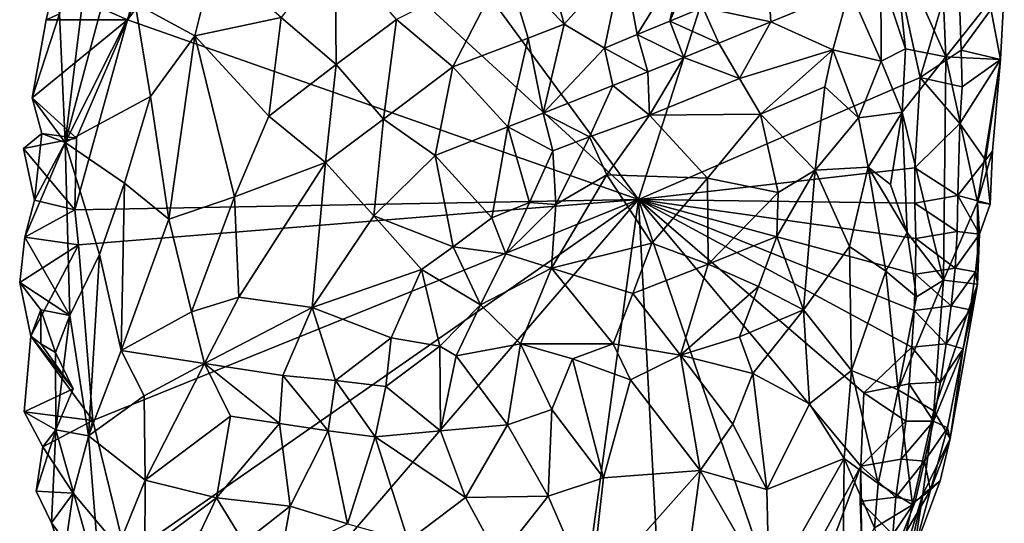
# Model space of a CAD drawing. Units: metres. Extents: x 28.8 to 30.2, y -11.5 to 12.4.
# Drawn here: x 29.4 to 30, y -6.4 to -6.1 of the extents above; entities that cross this region are included whole.
import ezdxf

# ---------------------------------------------------------------- set-up
doc = ezdxf.new("R2010")
doc.units = ezdxf.units.M

msp = doc.modelspace()

# ---------------------------------------------------------------- linework, layer by layer
at = {"layer": '1'}
for points in [[(29.52361, -5.84264, -1.51036), (29.78717, -6.20207, -1.5582), (29.56391, -5.99665, -1.51597)], [(29.78717, -6.20207, -1.5582), (29.52361, -5.84264, -1.51036), (29.89439, -5.86658, -1.57754)], [(29.78717, -6.20207, -1.5582), (29.89439, -5.86658, -1.57754), (29.95219, -6.13042, -1.58967)], [(29.95219, -6.13042, -1.58967), (29.89439, -5.86658, -1.57754), (29.97429, -6.05635, -1.59069)], [(29.48801, -6.09665, -1.50263), (29.49412, -6.07485, -1.50456), (29.56391, -5.99665, -1.51597)], [(29.78717, -6.20207, -1.5582), (29.48801, -6.09665, -1.50263), (29.56391, -5.99665, -1.51597)], [(29.44813, -6.09322, -1.46581), (29.45145, -6.16851, -1.43112), (29.47094, -6.01028, -1.42826)], [(29.47094, -6.01028, -1.42826), (29.45145, -6.16851, -1.43112), (29.475, -6.08024, -1.39737)], [(29.57802, -6.09539, -1.30581), (29.6102, -6.12286, -1.2986), (29.60965, -6.05459, -1.29052)], [(29.60965, -6.05459, -1.29052), (29.6102, -6.12286, -1.2986), (29.64547, -6.0966, -1.29064)], [(29.93674, -6.04983, -1.42377), (29.92917, -6.07071, -1.40705), (29.94355, -6.11365, -1.41516)], [(29.93674, -6.04983, -1.42377), (29.94355, -6.11365, -1.41516), (29.96721, -6.11838, -1.4709)], [(29.93674, -6.04983, -1.42377), (29.96721, -6.11838, -1.4709), (29.96501, -6.06384, -1.47144)], [(29.73158, -6.05555, -1.29454), (29.70954, -6.06402, -1.2916), (29.74377, -6.09917, -1.30728)], [(29.73158, -6.05555, -1.29454), (29.74377, -6.09917, -1.30728), (29.77825, -6.06091, -1.31546)], [(29.74377, -6.09917, -1.30728), (29.76738, -6.1134, -1.32761), (29.77825, -6.06091, -1.31546)], [(29.77825, -6.06091, -1.31546), (29.76738, -6.1134, -1.32761), (29.78643, -6.1054, -1.33786)], [(29.77825, -6.06091, -1.31546), (29.78643, -6.1054, -1.33786), (29.8137, -6.06126, -1.34569)], [(29.95219, -6.13042, -1.58967), (29.97429, -6.05635, -1.59069), (29.97615, -6.11449, -1.59032)], [(29.97615, -6.11449, -1.59032), (29.97429, -6.05635, -1.59069), (30.00151, -6.07996, -1.5536)], [(29.49246, -6.08722, -1.36909), (29.52743, -6.10603, -1.33349), (29.53861, -6.06128, -1.32602)], [(29.53861, -6.06128, -1.32602), (29.52743, -6.10603, -1.33349), (29.57802, -6.09539, -1.30581)], [(29.64547, -6.0966, -1.29064), (29.67853, -6.12434, -1.29677), (29.70954, -6.06402, -1.2916)], [(29.70954, -6.06402, -1.2916), (29.67853, -6.12434, -1.29677), (29.7226, -6.10742, -1.30225)], [(29.70954, -6.06402, -1.2916), (29.7226, -6.10742, -1.30225), (29.74377, -6.09917, -1.30728)], [(29.8137, -6.06126, -1.34569), (29.78643, -6.1054, -1.33786), (29.80563, -6.09752, -1.34807)], [(29.8137, -6.06126, -1.34569), (29.80563, -6.09752, -1.34807), (29.81845, -6.06753, -1.35186)], [(29.96501, -6.06384, -1.47144), (29.96721, -6.11838, -1.4709), (29.99277, -6.08621, -1.51929)], [(29.81845, -6.06753, -1.35186), (29.80563, -6.09752, -1.34807), (29.82502, -6.08953, -1.35718)], [(29.92917, -6.07071, -1.40705), (29.91079, -6.07894, -1.38981), (29.92942, -6.12087, -1.39323)], [(29.94355, -6.11365, -1.41516), (29.92917, -6.07071, -1.40705), (29.92942, -6.12087, -1.39323)], [(29.44482, -6.07744, -1.49303), (29.48801, -6.09665, -1.50263), (29.44025, -6.09664, -1.49626)], [(29.44813, -6.09322, -1.46581), (29.44482, -6.07744, -1.49303), (29.44025, -6.09664, -1.49626)], [(29.48801, -6.09665, -1.50263), (29.44482, -6.07744, -1.49303), (29.49412, -6.07485, -1.50456)], [(29.86314, -6.07311, -1.37723), (29.82502, -6.08953, -1.35718), (29.86485, -6.09796, -1.36642)], [(29.86314, -6.07311, -1.37723), (29.86485, -6.09796, -1.36642), (29.91079, -6.07894, -1.38981)], [(29.475, -6.08024, -1.39737), (29.45145, -6.16851, -1.43112), (29.49246, -6.08722, -1.36909)], [(29.91079, -6.07894, -1.38981), (29.86485, -6.09796, -1.36642), (29.90103, -6.11436, -1.37107)], [(29.91079, -6.07894, -1.38981), (29.90103, -6.11436, -1.37107), (29.92942, -6.12087, -1.39323)], [(29.99931, -6.11999, -1.54428), (29.97615, -6.11449, -1.59032), (30.00151, -6.07996, -1.5536)], [(29.99931, -6.11999, -1.54428), (30.00151, -6.07996, -1.5536), (29.99277, -6.08621, -1.51929)], [(29.49246, -6.08722, -1.36909), (29.45145, -6.16851, -1.43112), (29.50151, -6.14165, -1.35822)], [(29.49246, -6.08722, -1.36909), (29.50151, -6.14165, -1.35822), (29.52743, -6.10603, -1.33349)], [(29.82502, -6.08953, -1.35718), (29.80563, -6.09752, -1.34807), (29.83434, -6.11038, -1.35573)], [(29.82502, -6.08953, -1.35718), (29.83434, -6.11038, -1.35573), (29.86485, -6.09796, -1.36642)], [(29.96721, -6.11838, -1.4709), (29.99931, -6.11999, -1.54428), (29.99277, -6.08621, -1.51929)], [(29.44813, -6.09322, -1.46581), (29.43216, -6.14234, -1.49159), (29.45145, -6.16851, -1.43112)], [(29.44813, -6.09322, -1.46581), (29.44025, -6.09664, -1.49626), (29.43216, -6.14234, -1.49159)], [(29.57802, -6.09539, -1.30581), (29.52743, -6.10603, -1.33349), (29.57081, -6.15325, -1.31672)], [(29.57802, -6.09539, -1.30581), (29.57081, -6.15325, -1.31672), (29.6102, -6.12286, -1.2986)], [(29.43216, -6.14234, -1.49159), (29.44025, -6.09664, -1.49626), (29.48801, -6.09665, -1.50263)], [(29.45808, -6.16603, -1.49605), (29.43216, -6.14234, -1.49159), (29.48801, -6.09665, -1.50263)], [(29.45705, -6.20811, -1.49485), (29.45808, -6.16603, -1.49605), (29.48801, -6.09665, -1.50263)], [(29.45705, -6.20811, -1.49485), (29.48801, -6.09665, -1.50263), (29.78717, -6.20207, -1.5582)], [(29.6102, -6.12286, -1.2986), (29.63781, -6.15484, -1.30066), (29.64547, -6.0966, -1.29064)], [(29.64547, -6.0966, -1.29064), (29.63781, -6.15484, -1.30066), (29.67853, -6.12434, -1.29677)], [(29.7226, -6.10742, -1.30225), (29.73145, -6.15148, -1.32254), (29.74377, -6.09917, -1.30728)], [(29.74377, -6.09917, -1.30728), (29.73145, -6.15148, -1.32254), (29.76738, -6.1134, -1.32761)], [(29.80563, -6.09752, -1.34807), (29.78643, -6.1054, -1.33786), (29.81371, -6.11877, -1.34928)], [(29.80563, -6.09752, -1.34807), (29.81371, -6.11877, -1.34928), (29.83434, -6.11038, -1.35573)], [(29.83434, -6.11038, -1.35573), (29.84649, -6.13114, -1.34792), (29.86485, -6.09796, -1.36642)], [(29.86485, -6.09796, -1.36642), (29.84649, -6.13114, -1.34792), (29.90103, -6.11436, -1.37107)], [(29.50151, -6.14165, -1.35822), (29.51211, -6.21348, -1.35747), (29.52743, -6.10603, -1.33349)], [(29.52743, -6.10603, -1.33349), (29.51211, -6.21348, -1.35747), (29.5507, -6.20035, -1.33263)], [(29.52743, -6.10603, -1.33349), (29.5507, -6.20035, -1.33263), (29.57081, -6.15325, -1.31672)], [(29.78643, -6.1054, -1.33786), (29.76738, -6.1134, -1.32761), (29.79275, -6.12713, -1.34362)], [(29.78643, -6.1054, -1.33786), (29.79275, -6.12713, -1.34362), (29.81371, -6.11877, -1.34928)], [(29.67853, -6.12434, -1.29677), (29.71078, -6.15937, -1.31651), (29.7226, -6.10742, -1.30225)], [(29.7226, -6.10742, -1.30225), (29.71078, -6.15937, -1.31651), (29.73145, -6.15148, -1.32254)], [(29.81371, -6.11877, -1.34928), (29.84649, -6.13114, -1.34792), (29.83434, -6.11038, -1.35573)], [(29.76738, -6.1134, -1.32761), (29.73145, -6.15148, -1.32254), (29.77212, -6.13529, -1.33702)], [(29.79275, -6.12713, -1.34362), (29.76738, -6.1134, -1.32761), (29.77212, -6.13529, -1.33702)], [(29.79275, -6.12713, -1.34362), (29.79373, -6.15266, -1.34024), (29.81371, -6.11877, -1.34928)], [(29.81371, -6.11877, -1.34928), (29.79373, -6.15266, -1.34024), (29.84649, -6.13114, -1.34792)], [(29.84649, -6.13114, -1.34792), (29.85865, -6.15195, -1.34021), (29.90103, -6.11436, -1.37107)], [(29.90103, -6.11436, -1.37107), (29.85865, -6.15195, -1.34021), (29.89645, -6.13603, -1.36129)], [(29.90103, -6.11436, -1.37107), (29.89645, -6.13603, -1.36129), (29.91614, -6.15423, -1.37052)], [(29.90103, -6.11436, -1.37107), (29.91614, -6.15423, -1.37052), (29.92942, -6.12087, -1.39323)], [(29.94175, -6.15085, -1.40462), (29.94355, -6.11365, -1.41516), (29.92942, -6.12087, -1.39323)], [(29.94355, -6.11365, -1.41516), (29.94175, -6.15085, -1.40462), (29.96721, -6.11838, -1.4709)], [(29.96721, -6.11838, -1.4709), (29.94175, -6.15085, -1.40462), (29.96581, -6.24926, -1.45934)], [(29.95219, -6.13042, -1.58967), (29.97615, -6.11449, -1.59032), (29.97678, -6.13601, -1.59118)], [(29.96721, -6.11838, -1.4709), (29.96581, -6.24926, -1.45934), (29.98582, -6.20357, -1.51456)], [(29.96721, -6.11838, -1.4709), (29.98582, -6.20357, -1.51456), (29.99931, -6.11999, -1.54428)], [(29.97678, -6.13601, -1.59118), (29.97615, -6.11449, -1.59032), (29.99931, -6.11999, -1.54428)], [(29.57081, -6.15325, -1.31672), (29.6039, -6.18028, -1.31122), (29.6102, -6.12286, -1.2986)], [(29.6102, -6.12286, -1.2986), (29.6039, -6.18028, -1.31122), (29.63781, -6.15484, -1.30066)], [(29.63781, -6.15484, -1.30066), (29.66811, -6.17623, -1.3084), (29.67853, -6.12434, -1.29677)], [(29.67853, -6.12434, -1.29677), (29.66811, -6.17623, -1.3084), (29.71078, -6.15937, -1.31651)], [(29.91614, -6.15423, -1.37052), (29.94175, -6.15085, -1.40462), (29.92942, -6.12087, -1.39323)], [(29.97545, -6.15738, -1.58943), (29.97678, -6.13601, -1.59118), (29.99931, -6.11999, -1.54428)], [(29.99055, -6.17888, -1.57631), (29.97545, -6.15738, -1.58943), (29.99931, -6.11999, -1.54428)], [(29.99931, -6.11999, -1.54428), (29.98582, -6.20357, -1.51456), (29.99456, -6.17361, -1.54003)], [(29.99456, -6.17361, -1.54003), (29.99055, -6.17888, -1.57631), (29.99931, -6.11999, -1.54428)], [(29.77212, -6.13529, -1.33702), (29.79373, -6.15266, -1.34024), (29.79275, -6.12713, -1.34362)], [(29.94902, -6.18347, -1.58747), (29.78717, -6.20207, -1.5582), (29.95219, -6.13042, -1.58967)], [(29.94902, -6.18347, -1.58747), (29.95219, -6.13042, -1.58967), (29.97545, -6.15738, -1.58943)], [(29.97545, -6.15738, -1.58943), (29.95219, -6.13042, -1.58967), (29.97678, -6.13601, -1.59118)], [(29.73145, -6.15148, -1.32254), (29.75855, -6.16519, -1.33466), (29.77212, -6.13529, -1.33702)], [(29.77212, -6.13529, -1.33702), (29.75855, -6.16519, -1.33466), (29.79373, -6.15266, -1.34024)], [(29.84649, -6.13114, -1.34792), (29.79373, -6.15266, -1.34024), (29.85865, -6.15195, -1.34021)], [(29.85865, -6.15195, -1.34021), (29.89065, -6.18476, -1.34255), (29.89645, -6.13603, -1.36129)], [(29.89645, -6.13603, -1.36129), (29.89065, -6.18476, -1.34255), (29.91614, -6.15423, -1.37052)], [(29.45145, -6.16851, -1.43112), (29.48619, -6.19237, -1.38055), (29.50151, -6.14165, -1.35822)], [(29.50151, -6.14165, -1.35822), (29.48619, -6.19237, -1.38055), (29.51211, -6.21348, -1.35747)], [(29.43216, -6.14234, -1.49159), (29.4377, -6.16323, -1.46825), (29.45145, -6.16851, -1.43112)], [(29.43216, -6.14234, -1.49159), (29.45808, -6.16603, -1.49605), (29.4377, -6.16323, -1.46825)], [(29.57081, -6.15325, -1.31672), (29.5507, -6.20035, -1.33263), (29.6039, -6.18028, -1.31122)], [(29.73145, -6.15148, -1.32254), (29.71078, -6.15937, -1.31651), (29.737, -6.17357, -1.33029)], [(29.73145, -6.15148, -1.32254), (29.737, -6.17357, -1.33029), (29.75855, -6.16519, -1.33466)], [(29.75855, -6.16519, -1.33466), (29.76866, -6.18747, -1.33126), (29.79373, -6.15266, -1.34024)], [(29.79373, -6.15266, -1.34024), (29.76866, -6.18747, -1.33126), (29.82765, -6.18959, -1.32384)], [(29.79373, -6.15266, -1.34024), (29.82765, -6.18959, -1.32384), (29.85865, -6.15195, -1.34021)], [(29.85865, -6.15195, -1.34021), (29.82765, -6.18959, -1.32384), (29.86905, -6.19798, -1.32914)], [(29.85865, -6.15195, -1.34021), (29.86905, -6.19798, -1.32914), (29.89065, -6.18476, -1.34255)], [(29.94175, -6.15085, -1.40462), (29.91614, -6.15423, -1.37052), (29.92175, -6.18301, -1.37093)], [(29.94175, -6.15085, -1.40462), (29.92175, -6.18301, -1.37093), (29.93487, -6.19316, -1.38748)], [(29.94465, -6.22143, -1.4013), (29.94175, -6.15085, -1.40462), (29.93487, -6.19316, -1.38748)], [(29.94175, -6.15085, -1.40462), (29.94465, -6.22143, -1.4013), (29.96581, -6.24926, -1.45934)], [(29.6039, -6.18028, -1.31122), (29.63231, -6.2116, -1.31502), (29.63781, -6.15484, -1.30066)], [(29.63781, -6.15484, -1.30066), (29.63231, -6.2116, -1.31502), (29.66811, -6.17623, -1.3084)], [(29.91614, -6.15423, -1.37052), (29.89065, -6.18476, -1.34255), (29.92175, -6.18301, -1.37093)], [(29.97434, -6.19976, -1.58809), (29.94902, -6.18347, -1.58747), (29.97545, -6.15738, -1.58943)], [(29.97434, -6.19976, -1.58809), (29.97545, -6.15738, -1.58943), (29.99055, -6.17888, -1.57631)], [(29.42696, -6.17215, -1.49401), (29.43352, -6.20246, -1.4763), (29.4377, -6.16323, -1.46825)], [(29.45808, -6.16603, -1.49605), (29.42696, -6.17215, -1.49401), (29.4377, -6.16323, -1.46825)], [(29.4377, -6.16323, -1.46825), (29.43352, -6.20246, -1.4763), (29.45145, -6.16851, -1.43112)], [(29.66811, -6.17623, -1.3084), (29.70125, -6.2128, -1.32453), (29.71078, -6.15937, -1.31651)], [(29.71078, -6.15937, -1.31651), (29.70125, -6.2128, -1.32453), (29.72333, -6.20379, -1.32785)], [(29.71078, -6.15937, -1.31651), (29.72333, -6.20379, -1.32785), (29.737, -6.17357, -1.33029)], [(29.45808, -6.16603, -1.49605), (29.45705, -6.20811, -1.49485), (29.42696, -6.17215, -1.49401)], [(29.45145, -6.16851, -1.43112), (29.43352, -6.20246, -1.4763), (29.42778, -6.22416, -1.48454)], [(29.45145, -6.16851, -1.43112), (29.42778, -6.22416, -1.48454), (29.45418, -6.26999, -1.4376)], [(29.45145, -6.16851, -1.43112), (29.45418, -6.26999, -1.4376), (29.4716, -6.23422, -1.40614)], [(29.45145, -6.16851, -1.43112), (29.4716, -6.23422, -1.40614), (29.48619, -6.19237, -1.38055)], [(29.737, -6.17357, -1.33029), (29.73877, -6.20502, -1.32856), (29.75855, -6.16519, -1.33466)], [(29.75855, -6.16519, -1.33466), (29.73877, -6.20502, -1.32856), (29.76866, -6.18747, -1.33126)], [(29.43352, -6.20246, -1.4763), (29.42696, -6.17215, -1.49401), (29.45705, -6.20811, -1.49485)], [(29.66811, -6.17623, -1.3084), (29.63231, -6.2116, -1.31502), (29.6787, -6.2297, -1.3211)], [(29.66811, -6.17623, -1.3084), (29.6787, -6.2297, -1.3211), (29.70125, -6.2128, -1.32453)], [(29.737, -6.17357, -1.33029), (29.72333, -6.20379, -1.32785), (29.73877, -6.20502, -1.32856)], [(29.99328, -6.20476, -1.56399), (29.99456, -6.17361, -1.54003), (29.98582, -6.20357, -1.51456)], [(29.99328, -6.20476, -1.56399), (29.99055, -6.17888, -1.57631), (29.99456, -6.17361, -1.54003)], [(29.5507, -6.20035, -1.33263), (29.55306, -6.25927, -1.34412), (29.6039, -6.18028, -1.31122)], [(29.55306, -6.25927, -1.34412), (29.59616, -6.26532, -1.33355), (29.6039, -6.18028, -1.31122)], [(29.6039, -6.18028, -1.31122), (29.59616, -6.26532, -1.33355), (29.63231, -6.2116, -1.31502)], [(29.97434, -6.19976, -1.58809), (29.99055, -6.17888, -1.57631), (29.99328, -6.20476, -1.56399)], [(29.73877, -6.20502, -1.32856), (29.73623, -6.24219, -1.31818), (29.76866, -6.18747, -1.33126)], [(29.76866, -6.18747, -1.33126), (29.73623, -6.24219, -1.31818), (29.795, -6.22753, -1.31134)], [(29.76866, -6.18747, -1.33126), (29.795, -6.22753, -1.31134), (29.82765, -6.18959, -1.32384)], [(29.78717, -6.20207, -1.5582), (29.94902, -6.18347, -1.58747), (29.94918, -6.20424, -1.58775)], [(29.86835, -6.2236, -1.32473), (29.8839, -6.26662, -1.32959), (29.89065, -6.18476, -1.34255)], [(29.89065, -6.18476, -1.34255), (29.86905, -6.19798, -1.32914), (29.86835, -6.2236, -1.32473)], [(29.89065, -6.18476, -1.34255), (29.8839, -6.26662, -1.32959), (29.91092, -6.22963, -1.35513)], [(29.89065, -6.18476, -1.34255), (29.91092, -6.22963, -1.35513), (29.92175, -6.18301, -1.37093)], [(29.92175, -6.18301, -1.37093), (29.91092, -6.22963, -1.35513), (29.93219, -6.24409, -1.38081)], [(29.94465, -6.22143, -1.4013), (29.92175, -6.18301, -1.37093), (29.93219, -6.24409, -1.38081)], [(29.92175, -6.18301, -1.37093), (29.94465, -6.22143, -1.4013), (29.93487, -6.19316, -1.38748)], [(29.94918, -6.20424, -1.58775), (29.94902, -6.18347, -1.58747), (29.97434, -6.19976, -1.58809)], [(29.48619, -6.19237, -1.38055), (29.4716, -6.23422, -1.40614), (29.48426, -6.29044, -1.40122)], [(29.48619, -6.19237, -1.38055), (29.48426, -6.29044, -1.40122), (29.51211, -6.21348, -1.35747)], [(29.82765, -6.18959, -1.32384), (29.795, -6.22753, -1.31134), (29.82815, -6.23996, -1.30921)], [(29.82765, -6.18959, -1.32384), (29.82815, -6.23996, -1.30921), (29.86905, -6.19798, -1.32914)], [(29.86905, -6.19798, -1.32914), (29.82815, -6.23996, -1.30921), (29.86835, -6.2236, -1.32473)], [(29.42778, -6.22416, -1.48454), (29.43352, -6.20246, -1.4763), (29.45705, -6.20811, -1.49485)], [(29.45919, -6.22856, -1.49514), (29.45705, -6.20811, -1.49485), (29.78717, -6.20207, -1.5582)], [(29.78717, -6.20207, -1.5582), (29.46772, -6.33156, -1.49658), (29.45919, -6.22856, -1.49514)], [(29.48707, -6.41122, -1.49877), (29.46772, -6.33156, -1.49658), (29.78717, -6.20207, -1.5582)], [(29.78717, -6.20207, -1.5582), (29.54619, -6.48274, -1.50906), (29.48707, -6.41122, -1.49877)], [(29.51211, -6.21348, -1.35747), (29.5255, -6.2678, -1.36031), (29.5507, -6.20035, -1.33263)], [(29.5507, -6.20035, -1.33263), (29.5255, -6.2678, -1.36031), (29.55306, -6.25927, -1.34412)], [(29.74379, -6.52112, -1.54677), (29.54619, -6.48274, -1.50906), (29.78717, -6.20207, -1.5582)], [(29.70125, -6.2128, -1.32453), (29.70951, -6.23388, -1.32395), (29.72333, -6.20379, -1.32785)], [(29.72333, -6.20379, -1.32785), (29.70951, -6.23388, -1.32395), (29.73877, -6.20502, -1.32856)], [(29.70951, -6.23388, -1.32395), (29.73623, -6.24219, -1.31818), (29.73877, -6.20502, -1.32856)], [(29.74379, -6.52112, -1.54677), (29.78717, -6.20207, -1.5582), (29.80224, -6.48728, -1.55834)], [(29.80224, -6.48728, -1.55834), (29.78717, -6.20207, -1.5582), (29.87014, -6.44464, -1.57298)], [(29.78717, -6.20207, -1.5582), (29.91928, -6.31529, -1.58135), (29.9175, -6.35822, -1.58028)], [(29.87014, -6.44464, -1.57298), (29.78717, -6.20207, -1.5582), (29.9175, -6.35822, -1.58028)], [(29.91928, -6.31529, -1.58135), (29.78717, -6.20207, -1.5582), (29.94739, -6.2885, -1.58559)], [(29.78717, -6.20207, -1.5582), (29.94918, -6.20424, -1.58775), (29.94963, -6.22486, -1.58842)], [(29.94739, -6.2885, -1.58559), (29.78717, -6.20207, -1.5582), (29.94871, -6.267, -1.58731)], [(29.94871, -6.267, -1.58731), (29.78717, -6.20207, -1.5582), (29.94952, -6.24576, -1.58834)], [(29.94952, -6.24576, -1.58834), (29.78717, -6.20207, -1.5582), (29.94963, -6.22486, -1.58842)], [(29.97386, -6.22084, -1.58751), (29.94918, -6.20424, -1.58775), (29.97434, -6.19976, -1.58809)], [(29.94963, -6.22486, -1.58842), (29.94918, -6.20424, -1.58775), (29.97386, -6.22084, -1.58751)], [(29.96581, -6.24926, -1.45934), (29.98576, -6.25157, -1.53295), (29.98582, -6.20357, -1.51456)], [(29.97386, -6.22084, -1.58751), (29.97434, -6.19976, -1.58809), (29.98704, -6.22231, -1.57172)], [(29.98704, -6.22231, -1.57172), (29.97434, -6.19976, -1.58809), (29.99328, -6.20476, -1.56399)], [(29.98576, -6.25157, -1.53295), (29.98704, -6.22231, -1.57172), (29.98582, -6.20357, -1.51456)], [(29.98704, -6.22231, -1.57172), (29.99328, -6.20476, -1.56399), (29.98582, -6.20357, -1.51456)], [(29.45919, -6.22856, -1.49514), (29.42778, -6.22416, -1.48454), (29.45705, -6.20811, -1.49485)], [(29.51211, -6.21348, -1.35747), (29.48426, -6.29044, -1.40122), (29.5255, -6.2678, -1.36031)], [(29.63231, -6.2116, -1.31502), (29.59616, -6.26532, -1.33355), (29.6601, -6.24302, -1.32144)], [(29.63231, -6.2116, -1.31502), (29.6601, -6.24302, -1.32144), (29.6787, -6.2297, -1.3211)], [(29.70125, -6.2128, -1.32453), (29.6787, -6.2297, -1.3211), (29.70951, -6.23388, -1.32395)], [(29.95011, -6.25909, -1.41412), (29.94465, -6.22143, -1.4013), (29.93219, -6.24409, -1.38081)], [(29.94465, -6.22143, -1.4013), (29.95011, -6.25909, -1.41412), (29.96581, -6.24926, -1.45934)], [(29.97268, -6.24227, -1.58599), (29.94963, -6.22486, -1.58842), (29.97386, -6.22084, -1.58751)], [(29.97268, -6.24227, -1.58599), (29.97386, -6.22084, -1.58751), (29.98704, -6.22231, -1.57172)], [(29.98465, -6.24434, -1.56856), (29.97268, -6.24227, -1.58599), (29.98704, -6.22231, -1.57172)], [(29.98576, -6.25157, -1.53295), (29.98465, -6.24434, -1.56856), (29.98704, -6.22231, -1.57172)], [(29.45919, -6.22856, -1.49514), (29.4248, -6.25064, -1.48988), (29.42778, -6.22416, -1.48454)], [(29.4248, -6.25064, -1.48988), (29.45418, -6.26999, -1.4376), (29.42778, -6.22416, -1.48454)], [(29.73623, -6.24219, -1.31818), (29.78397, -6.25702, -1.30304), (29.795, -6.22753, -1.31134)], [(29.795, -6.22753, -1.31134), (29.78397, -6.25702, -1.30304), (29.82815, -6.23996, -1.30921)], [(29.82815, -6.23996, -1.30921), (29.85755, -6.25304, -1.3159), (29.86835, -6.2236, -1.32473)], [(29.86835, -6.2236, -1.32473), (29.85755, -6.25304, -1.3159), (29.8839, -6.26662, -1.32959)], [(29.94952, -6.24576, -1.58834), (29.94963, -6.22486, -1.58842), (29.97268, -6.24227, -1.58599)], [(29.43126, -6.2822, -1.49302), (29.4248, -6.25064, -1.48988), (29.45919, -6.22856, -1.49514)], [(29.43126, -6.2822, -1.49302), (29.45919, -6.22856, -1.49514), (29.46772, -6.33156, -1.49658)], [(29.45418, -6.26999, -1.4376), (29.46515, -6.34045, -1.43762), (29.4716, -6.23422, -1.40614)], [(29.4716, -6.23422, -1.40614), (29.46515, -6.34045, -1.43762), (29.48426, -6.29044, -1.40122)], [(29.6787, -6.2297, -1.3211), (29.6601, -6.24302, -1.32144), (29.69474, -6.26379, -1.32176)], [(29.6787, -6.2297, -1.3211), (29.69474, -6.26379, -1.32176), (29.70951, -6.23388, -1.32395)], [(29.70951, -6.23388, -1.32395), (29.69474, -6.26379, -1.32176), (29.73623, -6.24219, -1.31818)], [(29.8839, -6.26662, -1.32959), (29.91207, -6.30214, -1.35638), (29.91092, -6.22963, -1.35513)], [(29.91092, -6.22963, -1.35513), (29.91207, -6.30214, -1.35638), (29.93219, -6.24409, -1.38081)], [(29.78397, -6.25702, -1.30304), (29.81186, -6.29327, -1.29738), (29.82815, -6.23996, -1.30921)], [(29.82815, -6.23996, -1.30921), (29.81186, -6.29327, -1.29738), (29.85755, -6.25304, -1.3159)], [(29.59616, -6.26532, -1.33355), (29.64241, -6.28312, -1.33519), (29.6601, -6.24302, -1.32144)], [(29.6601, -6.24302, -1.32144), (29.64241, -6.28312, -1.33519), (29.6708, -6.28803, -1.32709)], [(29.6601, -6.24302, -1.32144), (29.6708, -6.28803, -1.32709), (29.69474, -6.26379, -1.32176)], [(29.69474, -6.26379, -1.32176), (29.71823, -6.28665, -1.3091), (29.73623, -6.24219, -1.31818)], [(29.73623, -6.24219, -1.31818), (29.71823, -6.28665, -1.3091), (29.77234, -6.28661, -1.29615)], [(29.73623, -6.24219, -1.31818), (29.77234, -6.28661, -1.29615), (29.78397, -6.25702, -1.30304)], [(29.91207, -6.30214, -1.35638), (29.93935, -6.31346, -1.3958), (29.93219, -6.24409, -1.38081)], [(29.93935, -6.31346, -1.3958), (29.95011, -6.25909, -1.41412), (29.93219, -6.24409, -1.38081)], [(29.94871, -6.267, -1.58731), (29.94952, -6.24576, -1.58834), (29.97039, -6.26425, -1.58297)], [(29.97039, -6.26425, -1.58297), (29.94952, -6.24576, -1.58834), (29.97268, -6.24227, -1.58599)], [(29.97039, -6.26425, -1.58297), (29.97268, -6.24227, -1.58599), (29.98465, -6.24434, -1.56856)], [(29.98161, -6.2667, -1.56453), (29.97039, -6.26425, -1.58297), (29.98465, -6.24434, -1.56856)], [(29.98161, -6.2667, -1.56453), (29.98465, -6.24434, -1.56856), (29.98576, -6.25157, -1.53295)], [(29.4248, -6.25064, -1.48988), (29.43728, -6.26668, -1.47052), (29.45418, -6.26999, -1.4376)], [(29.43728, -6.26668, -1.47052), (29.4248, -6.25064, -1.48988), (29.43126, -6.2822, -1.49302)], [(29.93935, -6.31346, -1.3958), (29.96021, -6.32585, -1.45196), (29.96581, -6.24926, -1.45934)], [(29.95011, -6.25909, -1.41412), (29.93935, -6.31346, -1.3958), (29.96581, -6.24926, -1.45934)], [(29.96581, -6.24926, -1.45934), (29.96021, -6.32585, -1.45196), (29.98576, -6.25157, -1.53295)], [(29.78397, -6.25702, -1.30304), (29.77234, -6.28661, -1.29615), (29.81186, -6.29327, -1.29738)], [(29.81186, -6.29327, -1.29738), (29.84634, -6.28255, -1.30797), (29.85755, -6.25304, -1.3159)], [(29.85755, -6.25304, -1.3159), (29.84634, -6.28255, -1.30797), (29.8839, -6.26662, -1.32959)], [(29.96021, -6.32585, -1.45196), (29.96974, -6.34208, -1.51515), (29.98576, -6.25157, -1.53295)], [(29.96974, -6.34208, -1.51515), (29.97747, -6.2896, -1.55901), (29.98576, -6.25157, -1.53295)], [(29.97747, -6.2896, -1.55901), (29.98161, -6.2667, -1.56453), (29.98576, -6.25157, -1.53295)], [(29.5255, -6.2678, -1.36031), (29.53299, -6.2981, -1.36265), (29.55306, -6.25927, -1.34412)], [(29.59616, -6.26532, -1.33355), (29.55306, -6.25927, -1.34412), (29.53299, -6.2981, -1.36265)], [(29.43126, -6.2822, -1.49302), (29.43717, -6.28666, -1.475), (29.43728, -6.26668, -1.47052)], [(29.43717, -6.28666, -1.475), (29.44586, -6.29161, -1.4572), (29.43728, -6.26668, -1.47052)], [(29.43728, -6.26668, -1.47052), (29.44586, -6.29161, -1.4572), (29.45418, -6.26999, -1.4376)], [(29.48426, -6.29044, -1.40122), (29.53299, -6.2981, -1.36265), (29.5255, -6.2678, -1.36031)], [(29.53299, -6.2981, -1.36265), (29.57888, -6.30518, -1.35046), (29.59616, -6.26532, -1.33355)], [(29.57888, -6.30518, -1.35046), (29.60987, -6.30816, -1.34691), (29.59616, -6.26532, -1.33355)], [(29.59616, -6.26532, -1.33355), (29.60987, -6.30816, -1.34691), (29.64241, -6.28312, -1.33519)], [(29.6708, -6.28803, -1.32709), (29.68049, -6.29354, -1.32311), (29.69474, -6.26379, -1.32176)], [(29.69474, -6.26379, -1.32176), (29.68049, -6.29354, -1.32311), (29.71823, -6.28665, -1.3091)], [(29.84634, -6.28255, -1.30797), (29.85427, -6.30404, -1.31009), (29.8839, -6.26662, -1.32959)], [(29.85427, -6.30404, -1.31009), (29.88745, -6.32178, -1.33277), (29.8839, -6.26662, -1.32959)], [(29.8839, -6.26662, -1.32959), (29.88745, -6.32178, -1.33277), (29.91207, -6.30214, -1.35638)], [(29.94739, -6.2885, -1.58559), (29.94871, -6.267, -1.58731), (29.96746, -6.28655, -1.5791)], [(29.96746, -6.28655, -1.5791), (29.94871, -6.267, -1.58731), (29.97039, -6.26425, -1.58297)], [(29.96746, -6.28655, -1.5791), (29.97039, -6.26425, -1.58297), (29.98161, -6.2667, -1.56453)], [(29.97747, -6.2896, -1.55901), (29.96746, -6.28655, -1.5791), (29.98161, -6.2667, -1.56453)], [(29.44586, -6.29161, -1.4572), (29.44598, -6.33703, -1.4687), (29.45418, -6.26999, -1.4376)], [(29.45418, -6.26999, -1.4376), (29.44598, -6.33703, -1.4687), (29.46515, -6.34045, -1.43762)], [(29.42741, -6.32651, -1.49474), (29.45618, -6.31288, -1.49396), (29.43126, -6.2822, -1.49302)], [(29.42741, -6.32651, -1.49474), (29.43126, -6.2822, -1.49302), (29.46772, -6.33156, -1.49658)], [(29.43126, -6.2822, -1.49302), (29.45618, -6.31288, -1.49396), (29.43717, -6.28666, -1.475)], [(29.60987, -6.30816, -1.34691), (29.63921, -6.3116, -1.34108), (29.64241, -6.28312, -1.33519)], [(29.64241, -6.28312, -1.33519), (29.63921, -6.3116, -1.34108), (29.6708, -6.28803, -1.32709)], [(29.81186, -6.29327, -1.29738), (29.85427, -6.30404, -1.31009), (29.84634, -6.28255, -1.30797)], [(29.43717, -6.28666, -1.475), (29.45618, -6.31288, -1.49396), (29.44586, -6.29161, -1.4572)], [(29.44598, -6.33703, -1.4687), (29.44586, -6.29161, -1.4572), (29.45618, -6.31288, -1.49396)], [(29.48426, -6.29044, -1.40122), (29.46515, -6.34045, -1.43762), (29.49774, -6.31704, -1.394)], [(29.49774, -6.31704, -1.394), (29.53299, -6.2981, -1.36265), (29.48426, -6.29044, -1.40122)], [(29.63921, -6.3116, -1.34108), (29.67125, -6.33765, -1.31545), (29.6708, -6.28803, -1.32709)], [(29.67125, -6.33765, -1.31545), (29.68049, -6.29354, -1.32311), (29.6708, -6.28803, -1.32709)], [(29.68049, -6.29354, -1.32311), (29.71048, -6.33409, -1.29619), (29.71823, -6.28665, -1.3091)], [(29.71823, -6.28665, -1.3091), (29.71048, -6.33409, -1.29619), (29.73657, -6.32508, -1.29096)], [(29.71823, -6.28665, -1.3091), (29.74857, -6.29542, -1.29698), (29.77234, -6.28661, -1.29615)], [(29.71823, -6.28665, -1.3091), (29.73657, -6.32508, -1.29096), (29.74857, -6.29542, -1.29698)], [(29.74857, -6.29542, -1.29698), (29.78255, -6.30771, -1.29291), (29.77234, -6.28661, -1.29615)], [(29.77234, -6.28661, -1.29615), (29.78255, -6.30771, -1.29291), (29.81186, -6.29327, -1.29738)], [(29.94584, -6.31012, -1.58357), (29.91928, -6.31529, -1.58135), (29.94739, -6.2885, -1.58559)], [(29.96417, -6.30902, -1.57473), (29.94584, -6.31012, -1.58357), (29.94739, -6.2885, -1.58559)], [(29.96417, -6.30902, -1.57473), (29.94739, -6.2885, -1.58559), (29.96746, -6.28655, -1.5791)], [(29.96007, -6.33191, -1.56927), (29.96417, -6.30902, -1.57473), (29.97747, -6.2896, -1.55901)], [(29.96822, -6.33588, -1.54668), (29.96007, -6.33191, -1.56927), (29.97747, -6.2896, -1.55901)], [(29.96417, -6.30902, -1.57473), (29.96746, -6.28655, -1.5791), (29.97747, -6.2896, -1.55901)], [(29.96822, -6.33588, -1.54668), (29.97747, -6.2896, -1.55901), (29.96974, -6.34208, -1.51515)], [(29.68049, -6.29354, -1.32311), (29.67125, -6.33765, -1.31545), (29.71048, -6.33409, -1.29619)], [(29.74857, -6.29542, -1.29698), (29.73657, -6.32508, -1.29096), (29.7668, -6.36507, -1.28378)], [(29.74857, -6.29542, -1.29698), (29.7668, -6.36507, -1.28378), (29.78255, -6.30771, -1.29291)], [(29.78255, -6.30771, -1.29291), (29.82336, -6.36079, -1.29579), (29.81186, -6.29327, -1.29738)], [(29.81186, -6.29327, -1.29738), (29.82336, -6.36079, -1.29579), (29.84248, -6.33366, -1.30358)], [(29.81186, -6.29327, -1.29738), (29.84248, -6.33366, -1.30358), (29.85427, -6.30404, -1.31009)], [(29.49774, -6.31704, -1.394), (29.49828, -6.36641, -1.40745), (29.53299, -6.2981, -1.36265)], [(29.53299, -6.2981, -1.36265), (29.49828, -6.36641, -1.40745), (29.54829, -6.32902, -1.36661)], [(29.53299, -6.2981, -1.36265), (29.54829, -6.32902, -1.36661), (29.57699, -6.33325, -1.3591)], [(29.53299, -6.2981, -1.36265), (29.57699, -6.33325, -1.3591), (29.57888, -6.30518, -1.35046)], [(29.88745, -6.32178, -1.33277), (29.90781, -6.35388, -1.35607), (29.91207, -6.30214, -1.35638)], [(29.91207, -6.30214, -1.35638), (29.90781, -6.35388, -1.35607), (29.92754, -6.36851, -1.38472)], [(29.93935, -6.31346, -1.3958), (29.91207, -6.30214, -1.35638), (29.92754, -6.36851, -1.38472)], [(29.57888, -6.30518, -1.35046), (29.57699, -6.33325, -1.3591), (29.6054, -6.33751, -1.35106)], [(29.57888, -6.30518, -1.35046), (29.6054, -6.33751, -1.35106), (29.60987, -6.30816, -1.34691)], [(29.60987, -6.30816, -1.34691), (29.6054, -6.33751, -1.35106), (29.63294, -6.34118, -1.33852)], [(29.60987, -6.30816, -1.34691), (29.63294, -6.34118, -1.33852), (29.63921, -6.3116, -1.34108)], [(29.78255, -6.30771, -1.29291), (29.7668, -6.36507, -1.28378), (29.82336, -6.36079, -1.29579)], [(29.85427, -6.30404, -1.31009), (29.84248, -6.33366, -1.30358), (29.86242, -6.372, -1.31571)], [(29.85427, -6.30404, -1.31009), (29.86242, -6.372, -1.31571), (29.88745, -6.32178, -1.33277)], [(29.96007, -6.33191, -1.56927), (29.94584, -6.31012, -1.58357), (29.96417, -6.30902, -1.57473)], [(29.42741, -6.32651, -1.49474), (29.44598, -6.33703, -1.4687), (29.45618, -6.31288, -1.49396)], [(29.63921, -6.3116, -1.34108), (29.63294, -6.34118, -1.33852), (29.67125, -6.33765, -1.31545)], [(29.94377, -6.33199, -1.58086), (29.91928, -6.31529, -1.58135), (29.94584, -6.31012, -1.58357)], [(29.94769, -6.38098, -1.4334), (29.93935, -6.31346, -1.3958), (29.92754, -6.36851, -1.38472)], [(29.93935, -6.31346, -1.3958), (29.94769, -6.38098, -1.4334), (29.96021, -6.32585, -1.45196)], [(29.94377, -6.33199, -1.58086), (29.94584, -6.31012, -1.58357), (29.96007, -6.33191, -1.56927)], [(29.46515, -6.34045, -1.43762), (29.49828, -6.36641, -1.40745), (29.49774, -6.31704, -1.394)], [(29.9175, -6.35822, -1.58028), (29.91928, -6.31529, -1.58135), (29.94377, -6.33199, -1.58086)], [(29.42741, -6.32651, -1.49474), (29.43833, -6.34694, -1.48878), (29.44598, -6.33703, -1.4687)], [(29.43833, -6.34694, -1.48878), (29.42741, -6.32651, -1.49474), (29.46772, -6.33156, -1.49658)], [(29.71048, -6.33409, -1.29619), (29.73436, -6.37591, -1.28274), (29.73657, -6.32508, -1.29096)], [(29.73657, -6.32508, -1.29096), (29.73436, -6.37591, -1.28274), (29.7668, -6.36507, -1.28378)], [(29.88745, -6.32178, -1.33277), (29.86242, -6.372, -1.31571), (29.90781, -6.35388, -1.35607)], [(29.94769, -6.38098, -1.4334), (29.95386, -6.37481, -1.47257), (29.96021, -6.32585, -1.45196)], [(29.96021, -6.32585, -1.45196), (29.95386, -6.37481, -1.47257), (29.96974, -6.34208, -1.51515)], [(29.46772, -6.33156, -1.49658), (29.45614, -6.37421, -1.49268), (29.43833, -6.34694, -1.48878)], [(29.46772, -6.33156, -1.49658), (29.48707, -6.41122, -1.49877), (29.45614, -6.37421, -1.49268)], [(29.54829, -6.32902, -1.36661), (29.49828, -6.36641, -1.40745), (29.54006, -6.37677, -1.38259)], [(29.54829, -6.32902, -1.36661), (29.54006, -6.37677, -1.38259), (29.57699, -6.33325, -1.3591)], [(29.94108, -6.35416, -1.5773), (29.9175, -6.35822, -1.58028), (29.94377, -6.33199, -1.58086)], [(29.94108, -6.35416, -1.5773), (29.94377, -6.33199, -1.58086), (29.96007, -6.33191, -1.56927)], [(29.95473, -6.3554, -1.56214), (29.94108, -6.35416, -1.5773), (29.96007, -6.33191, -1.56927)], [(29.95473, -6.3554, -1.56214), (29.96007, -6.33191, -1.56927), (29.96822, -6.33588, -1.54668)], [(29.43833, -6.34694, -1.48878), (29.43443, -6.37302, -1.49564), (29.44598, -6.33703, -1.4687)], [(29.43443, -6.37302, -1.49564), (29.44339, -6.39153, -1.48793), (29.44598, -6.33703, -1.4687)], [(29.44598, -6.33703, -1.4687), (29.44339, -6.39153, -1.48793), (29.47237, -6.43066, -1.45938)], [(29.46515, -6.34045, -1.43762), (29.44598, -6.33703, -1.4687), (29.47237, -6.43066, -1.45938)], [(29.57699, -6.33325, -1.3591), (29.54006, -6.37677, -1.38259), (29.58315, -6.38168, -1.35763)], [(29.57699, -6.33325, -1.3591), (29.58315, -6.38168, -1.35763), (29.6054, -6.33751, -1.35106)], [(29.6054, -6.33751, -1.35106), (29.58315, -6.38168, -1.35763), (29.61677, -6.39205, -1.32964)], [(29.6054, -6.33751, -1.35106), (29.61677, -6.39205, -1.32964), (29.63294, -6.34118, -1.33852)], [(29.67125, -6.33765, -1.31545), (29.63294, -6.34118, -1.33852), (29.68598, -6.3766, -1.29438)], [(29.67125, -6.33765, -1.31545), (29.68598, -6.3766, -1.29438), (29.71048, -6.33409, -1.29619)], [(29.71048, -6.33409, -1.29619), (29.68598, -6.3766, -1.29438), (29.73436, -6.37591, -1.28274)], [(29.84248, -6.33366, -1.30358), (29.82336, -6.36079, -1.29579), (29.86242, -6.372, -1.31571)], [(29.95822, -6.37243, -1.53429), (29.95473, -6.3554, -1.56214), (29.96822, -6.33588, -1.54668)], [(29.95822, -6.37243, -1.53429), (29.96822, -6.33588, -1.54668), (29.96974, -6.34208, -1.51515)], [(29.46515, -6.34045, -1.43762), (29.47237, -6.43066, -1.45938), (29.49828, -6.36641, -1.40745)], [(29.63294, -6.34118, -1.33852), (29.61677, -6.39205, -1.32964), (29.65243, -6.40207, -1.30462)], [(29.63294, -6.34118, -1.33852), (29.65243, -6.40207, -1.30462), (29.68598, -6.3766, -1.29438)], [(29.95386, -6.37481, -1.47257), (29.96399, -6.36685, -1.50749), (29.96974, -6.34208, -1.51515)], [(29.96399, -6.36685, -1.50749), (29.95822, -6.37243, -1.53429), (29.96974, -6.34208, -1.51515)], [(29.43833, -6.34694, -1.48878), (29.45614, -6.37421, -1.49268), (29.43443, -6.37302, -1.49564)], [(29.86242, -6.372, -1.31571), (29.86379, -6.43097, -1.32192), (29.90781, -6.35388, -1.35607)], [(29.90781, -6.35388, -1.35607), (29.86379, -6.43097, -1.32192), (29.90698, -6.42716, -1.36453)], [(29.90781, -6.35388, -1.35607), (29.90698, -6.42716, -1.36453), (29.92542, -6.39435, -1.38452)], [(29.90781, -6.35388, -1.35607), (29.92542, -6.39435, -1.38452), (29.92754, -6.36851, -1.38472)], [(29.93797, -6.37655, -1.57318), (29.9175, -6.35822, -1.58028), (29.94108, -6.35416, -1.5773)], [(29.93797, -6.37655, -1.57318), (29.94108, -6.35416, -1.5773), (29.95473, -6.3554, -1.56214)], [(29.7668, -6.36507, -1.28378), (29.75911, -6.43302, -1.27818), (29.82336, -6.36079, -1.29579)], [(29.75911, -6.43302, -1.27818), (29.8051, -6.49615, -1.29587), (29.82336, -6.36079, -1.29579)], [(29.82336, -6.36079, -1.29579), (29.8051, -6.49615, -1.29587), (29.86379, -6.43097, -1.32192)], [(29.82336, -6.36079, -1.29579), (29.86379, -6.43097, -1.32192), (29.86242, -6.372, -1.31571)], [(29.87014, -6.44464, -1.57298), (29.9175, -6.35822, -1.58028), (29.89254, -6.42484, -1.57772)], [(29.89254, -6.42484, -1.57772), (29.9175, -6.35822, -1.58028), (29.91781, -6.39939, -1.57964)], [(29.9175, -6.35822, -1.58028), (29.91704, -6.37894, -1.57853), (29.91781, -6.39939, -1.57964)], [(29.91704, -6.37894, -1.57853), (29.9175, -6.35822, -1.58028), (29.93797, -6.37655, -1.57318)], [(29.94928, -6.37896, -1.55485), (29.93797, -6.37655, -1.57318), (29.95473, -6.3554, -1.56214)], [(29.94928, -6.37896, -1.55485), (29.95473, -6.3554, -1.56214), (29.95822, -6.37243, -1.53429)], [(29.49828, -6.36641, -1.40745), (29.47237, -6.43066, -1.45938), (29.49809, -6.40836, -1.42277)], [(29.49828, -6.36641, -1.40745), (29.49809, -6.40836, -1.42277), (29.54006, -6.37677, -1.38259)], [(29.73436, -6.37591, -1.28274), (29.75911, -6.43302, -1.27818), (29.7668, -6.36507, -1.28378)], [(29.95386, -6.37481, -1.47257), (29.94844, -6.40824, -1.52023), (29.96399, -6.36685, -1.50749)], [(29.94844, -6.40824, -1.52023), (29.95822, -6.37243, -1.53429), (29.96399, -6.36685, -1.50749)], [(29.92542, -6.39435, -1.38452), (29.94769, -6.38098, -1.4334), (29.92754, -6.36851, -1.38472)], [(29.93935, -6.40474, -1.54154), (29.94928, -6.37896, -1.55485), (29.95822, -6.37243, -1.53429)], [(29.94844, -6.40824, -1.52023), (29.93935, -6.40474, -1.54154), (29.95822, -6.37243, -1.53429)], [(29.43443, -6.37302, -1.49564), (29.45614, -6.37421, -1.49268), (29.44339, -6.39153, -1.48793)], [(29.45614, -6.37421, -1.49268), (29.4505, -6.41264, -1.48534), (29.44339, -6.39153, -1.48793)], [(29.48707, -6.41122, -1.49877), (29.4505, -6.41264, -1.48534), (29.45614, -6.37421, -1.49268)], [(29.54006, -6.37677, -1.38259), (29.49809, -6.40836, -1.42277), (29.53093, -6.39614, -1.39437)], [(29.53093, -6.39614, -1.39437), (29.55604, -6.40299, -1.37917), (29.54006, -6.37677, -1.38259)], [(29.54006, -6.37677, -1.38259), (29.55604, -6.40299, -1.37917), (29.58315, -6.38168, -1.35763)], [(29.68598, -6.3766, -1.29438), (29.65243, -6.40207, -1.30462), (29.70552, -6.41255, -1.28212)], [(29.68598, -6.3766, -1.29438), (29.70552, -6.41255, -1.28212), (29.73436, -6.37591, -1.28274)], [(29.70552, -6.41255, -1.28212), (29.75911, -6.43302, -1.27818), (29.73436, -6.37591, -1.28274)], [(29.93624, -6.39826, -1.57091), (29.91704, -6.37894, -1.57853), (29.93797, -6.37655, -1.57318)], [(29.93491, -6.43605, -1.43086), (29.93455, -6.45921, -1.45339), (29.95386, -6.37481, -1.47257)], [(29.93455, -6.45921, -1.45339), (29.94844, -6.40824, -1.52023), (29.95386, -6.37481, -1.47257)], [(29.94769, -6.38098, -1.4334), (29.93491, -6.43605, -1.43086), (29.95386, -6.37481, -1.47257)], [(29.93624, -6.39826, -1.57091), (29.93797, -6.37655, -1.57318), (29.94928, -6.37896, -1.55485)], [(29.55604, -6.40299, -1.37917), (29.57795, -6.4111, -1.35936), (29.58315, -6.38168, -1.35763)], [(29.58315, -6.38168, -1.35763), (29.57795, -6.4111, -1.35936), (29.61677, -6.39205, -1.32964)], [(29.91781, -6.39939, -1.57964), (29.91704, -6.37894, -1.57853), (29.93624, -6.39826, -1.57091)], [(29.92542, -6.39435, -1.38452), (29.93491, -6.43605, -1.43086), (29.94769, -6.38098, -1.4334)], [(29.93935, -6.40474, -1.54154), (29.93624, -6.39826, -1.57091), (29.94928, -6.37896, -1.55485)], [(29.47237, -6.43066, -1.45938), (29.44339, -6.39153, -1.48793), (29.4505, -6.41264, -1.48534)]]:
    msp.add_3dface(points, dxfattribs=at)

doc.saveas('drawing.dxf')
